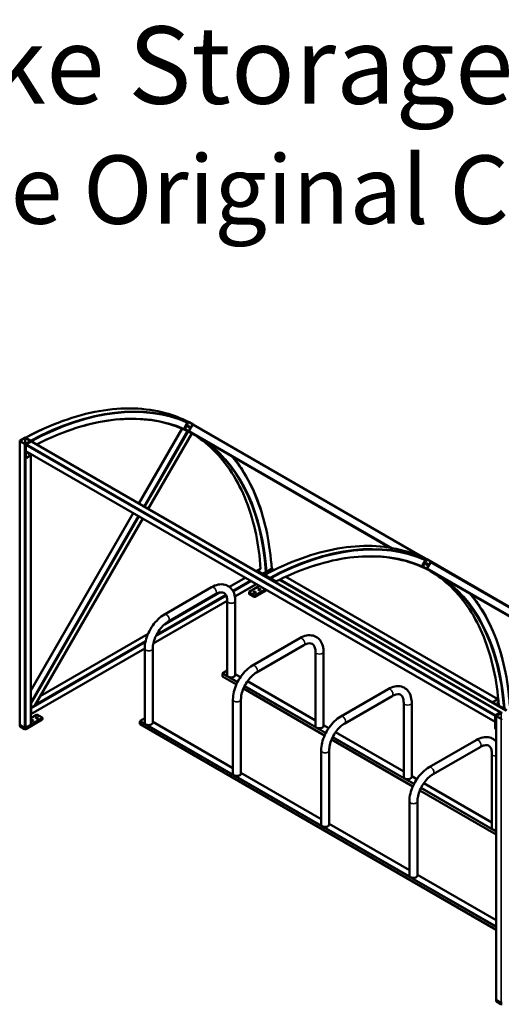
# Model space of a CAD drawing. Extents: x 347 to 25454, y 780 to 10529.
# Drawn here: x 11028 to 13703, y 5060 to 10529 of the extents above; entities that cross this region are included whole.
import ezdxf

# ---------------------------------------------------------------- set-up
doc = ezdxf.new("R2010")
doc.units = 0
doc.layers.get('0').update_dxf_attribs({"lineweight": 25})
doc.layers.add('Visible (ISO)', color=7, linetype='Continuous', lineweight=50)
doc.layers.add('Visible Narrow (ISO)', color=7, linetype='Continuous', lineweight=35)
doc.styles.get("Standard").update_dxf_attribs({"font": 'arial.ttf'})

msp = doc.modelspace()

# ---------------------------------------------------------------- linework, layer by layer
at = {"layer": 'Visible (ISO)'}
for p, q in [((11960.4, 8292.3), (11942.8, 8261.9)), ((11963.7, 8290.4), (11946.1, 8260)), ((11969.2, 8293.6), (11965.9, 8295.5)), ((11987.2, 8277.9), (11968.8, 8245.8)), ((11991.9, 8280.5), (11969.2, 8293.6)), ((13253.1, 7552.3), (11991.9, 8280.5)), ((11029.2, 8191.2), (11055.3, 8206.3)), ((11056.9, 8205.4), (11030.8, 8190.3)), ((11086.3, 8190.3), (11060.2, 8205.4)), ((11061.8, 8206.3), (11088, 8191.2)), ((11689.6, 7841.7), (11929.6, 8257.4)), ((11742.2, 7811.3), (11984.6, 8231.1)), ((11946.1, 8253.6), (11942.8, 8255.5)), ((11946.1, 8253.6), (11968.8, 8240.5)), ((11963.1, 8242.1), (11982.2, 8232.4)), ((11983.8, 8231.4), (11964.8, 8241.2)), ((13085.2, 7595.9), (11968.8, 8240.5)), ((11027.8, 6612.5), (11027.8, 8189.4)), ((11055.3, 8172.4), (11029.2, 8187.5)), ((11030.8, 8188.4), (11056.9, 8173.3)), ((11058.6, 8166), (11058.6, 8099.6)), ((11060.2, 8173.3), (11086.3, 8188.4)), ((11088, 8187.5), (11061.8, 8172.4)), ((11061.8, 8164.8), (11061.8, 8134.7)), ((11061.8, 8164.1), (11061.8, 8097.7)), ((11087.3, 8187.1), (11062.5, 8172.8)), ((11091.2, 8185.6), (11065.1, 8170.5)), ((11090.6, 8185.2), (11065.8, 8170.9)), ((11089.3, 8187.6), (11089.3, 8189.4)), ((11092.4, 8186), (11090.1, 8187.4)), ((13700.6, 6680.6), (11093.6, 8185.8)), ((11063, 8095.2), (11059.7, 8097)), ((13668.9, 6627.9), (11062.8, 8132.5)), ((11065.8, 8095.4), (11090.6, 8109.8)), ((11089.3, 6612.5), (11089.3, 8109)), ((11089.3, 6802), (11658.8, 7788.4)), ((11111.8, 6719.4), (11711.5, 7758)), ((13253.1, 7552.3), (13256.4, 7550.4)), ((13256.4, 7550.4), (13289.1, 7531.6)), ((13283.5, 7528.4), (13266, 7498)), ((13286.8, 7526.5), (13269.2, 7496.1)), ((13292.3, 7529.7), (13289.1, 7531.6)), ((13310.3, 7514), (13291.9, 7481.9)), ((13315, 7516.6), (13292.3, 7529.7)), ((14576.2, 6788.4), (13315, 7516.6)), ((12366.1, 7478.4), (12342.5, 7464.7)), ((12353.4, 7463.5), (12350.2, 7461.6)), ((12352.9, 7461.3), (12443.1, 7409.2)), ((12356.2, 7463.2), (12446.4, 7411.1)), ((12398, 7457.5), (12398, 7450.3)), ((12398, 7456.8), (12398, 7450.3)), ((12401.3, 7455.6), (12401.3, 7452.1)), ((12401.3, 7454.9), (12401.3, 7452.1)), ((12426.8, 7477.9), (12401.9, 7463.6)), ((12430.7, 7476.4), (12404.6, 7461.3)), ((12430, 7476), (12405.2, 7461.7)), ((12431.9, 7476.8), (12429.5, 7478.2)), ((12440.8, 7472.1), (12433, 7476.6)), ((13269.2, 7489.7), (13266, 7491.6)), ((13269.2, 7489.7), (13291.9, 7476.6)), ((14408.4, 6832), (13291.9, 7476.6)), ((12281, 7429.2), (12192.8, 7378.3)), ((12342.5, 7393.7), (12223.3, 7324.9)), ((12450.3, 7404.3), (12450.3, 7402.5)), ((13683.3, 6754.8), (12505.5, 7434.8)), ((11831.5, 7224.7), (12094, 7376.3)), ((12137.8, 7346.6), (11831.6, 7169.8)), ((11853.8, 7186.1), (12116.3, 7337.6)), ((12301.9, 7348.1), (12301.9, 7340.6)), ((12360.7, 7383.2), (12303.3, 7350)), ((12303.3, 7346.2), (12329.4, 7331.1)), ((12329.4, 7323.6), (12303.3, 7338.7)), ((12336, 7331.1), (12393.4, 7364.3)), ((12399.9, 7360.5), (12336, 7323.6)), ((12180.8, 7300.4), (11770, 7063.2)), ((12180.8, 7300.4), (12180.8, 6888.5)), ((12225.4, 7300.4), (12225.4, 6888.5)), ((11740.9, 7117.4), (11141.9, 6771.6)), ((12321.5, 6941.8), (12584, 7093.4)), ((11722.3, 7035.7), (11090.3, 6670.8)), ((11722.3, 6623.8), (11722.3, 7035.7)), ((11766.9, 6623.8), (11766.9, 7035.7)), ((12343.8, 6903.2), (12606.3, 7054.7)), ((12670.8, 7017.4), (12670.8, 6605.6)), ((12715.5, 7017.4), (12715.5, 6605.6)), ((12154.1, 6881.4), (12154.1, 6895.7)), ((12180.8, 6913.4), (12156.1, 6899.1)), ((12254.2, 6876.6), (12225.4, 6893.2)), ((12154.7, 6880.1), (12231.5, 6835.8)), ((12670.8, 6636), (12292.9, 6854.2)), ((12270.4, 6813.3), (12721.5, 6552.8)), ((12811.6, 6658.9), (13074, 6810.4)), ((11089.6, 6707.8), (11089.6, 6729.1)), ((11091.2, 6728.2), (11091.2, 6706.8)), ((12212.4, 6340.9), (12212.4, 6752.7)), ((12257, 6340.9), (12257, 6752.7)), ((12833.9, 6620.2), (13096.4, 6771.8)), ((13160.9, 6734.5), (13160.9, 6322.7)), ((13205.5, 6734.5), (13205.5, 6322.7)), ((13656.6, 6738.1), (13656.6, 6734.3)), ((13683.1, 6754.7), (13658.3, 6740.3)), ((13658.3, 6735.8), (13733, 6692.6)), ((13658.3, 6732), (13729.6, 6690.8)), ((11091.2, 6706.8), (11089.6, 6707.8)), ((11089.6, 6673.8), (11089.6, 6704)), ((11091.2, 6706.8), (11109.7, 6717.5)), ((11091.2, 6703.1), (11091.2, 6672.9)), ((13698.3, 6680.4), (13672.1, 6665.3)), ((13672.8, 6665.7), (13697.6, 6680)), ((13675.4, 6663.4), (13701.5, 6678.5)), ((13676.1, 6663.8), (13700.9, 6678.2)), ((13703.2, 6677.6), (13677, 6662.5)), ((13690.3, 6717.3), (13716.4, 6702.2)), ((13700.4, 6680.3), (13702.7, 6679)), ((11062.5, 6595.9), (11153.3, 6648.4)), ((11153.3, 6640.8), (11062.5, 6588.4)), ((11120.6, 6667.2), (11089.3, 6649.1)), ((11153.3, 6652.1), (11127.2, 6667.2)), ((11154.7, 6650.2), (11154.7, 6642.7)), ((11695.6, 6616.7), (11695.6, 6631)), ((11722.3, 6648.7), (11697.6, 6634.4)), ((12212.4, 6371.3), (11766.9, 6628.5)), ((13668.9, 6659.7), (13668.9, 6629.5)), ((13668.9, 6592.5), (13668.9, 6658.9)), ((13672.1, 6590.6), (13672.1, 6657)), ((13674, 5084.7), (13674, 6661.6)), ((13701.5, 6644.6), (13675.4, 6659.7)), ((13677, 6660.6), (13703.2, 6645.5)), ((11028.2, 6611.5), (11028.2, 6605)), ((11055.3, 6595.5), (11029.2, 6610.6)), ((11029.8, 6610.3), (11054.7, 6595.9)), ((11054.7, 6588.4), (11029.8, 6602.7)), ((11088, 6610.6), (11061.8, 6595.5)), ((11696.2, 6615.4), (13674, 5473.5)), ((12744.2, 6593.7), (12715.5, 6610.3)), ((13160.9, 6353.1), (12783, 6571.3)), ((13670, 6590), (13673.3, 6588.1)), ((12760.4, 6530.4), (13211.6, 6269.9)), ((13301.6, 6376), (13564.1, 6527.5)), ((12702.4, 6058), (12702.4, 6469.8)), ((12747, 6058), (12747, 6469.8)), ((13323.9, 6337.3), (13586.4, 6488.8)), ((13650.9, 6451.6), (13650.9, 6039.8)), ((12702.4, 6088.4), (12257, 6345.6)), ((13234.2, 6310.8), (13205.5, 6327.3)), ((13250.5, 6247.4), (13674, 6002.9)), ((13650.9, 6070.2), (13273, 6288.4)), ((13192.4, 5775.1), (13192.4, 6186.9)), ((13237.1, 5775.1), (13237.1, 6186.9)), ((13192.4, 5805.5), (12747, 6062.6)), ((13674, 5527.4), (13237.1, 5779.7)), ((13674.4, 5083.7), (13674.4, 5077.2)), ((13701.5, 5067.7), (13675.4, 5082.8)), ((13676.1, 5082.5), (13700.9, 5068.1)), ((13700.9, 5060.6), (13676.1, 5074.9))]:
    msp.add_line(p, q, dxfattribs=at)
for centre, major_axis, ratio, start_param, end_param in [((11945.6, 8260.3), (-2.77, -4.8), 0.57735, 4.712389, 6.283185), ((11948.9, 8258.4), (-2.77, -4.8), 0.57735, 4.712389, 6.283185), ((11963.2, 8290.7), (2.77, 4.8), 0.57735, 0, 1.570796), ((11963.2, 8270.4), (2.54, 4.4), 0.57735, 3.839772, 5.585006), ((11966.4, 8288.8), (2.77, 4.8), 0.57735, 0, 1.570796), ((11989.5, 8276.5), (2.31, 4), 0.57735, 0, 1.570796), ((11058.6, 8204.4), (4.62, 0), 0.57735, 0.785398, 2.356194), ((11058.6, 8204.4), (-2.31, 0), 0.57735, 3.926991, 5.497787), ((11961.5, 8243), (4.04, -2.24), 0.024716, 4.341172, 5.667273), ((11961.5, 8243), (-2.02, 1.12), 0.024716, 1.40436, 2.525681), ((11971.1, 8244.5), (-2.31, -4), 0.57735, 4.712389, 6.283185), ((11980.5, 8233.3), (2.02, -1.12), 0.024716, 5.667273, 6.788594), ((11980.5, 8233.3), (-4.04, 2.24), 0.024716, 2.525681, 3.851781), ((11032.4, 8189.4), (-4.62, 0), 0.57735, 5.497787, 7.068583), ((11032.4, 8189.4), (-2.31, 0), 0.57735, 5.497787, 7.068583), ((11058.6, 8174.3), (-4.62, 0), 0.57735, 0.785398, 2.356194), ((11058.6, 8174.3), (2.31, 0), 0.57735, 3.926991, 5.497787), ((11062.5, 8168.2), (-2.77, -4.8), 0.57735, 3.926991, 5.497787), ((11065.1, 8166.7), (-2.31, -4), 0.57735, 3.926991, 5.497787), ((11084.7, 8189.4), (2.31, 0), 0.57735, 5.497787, 7.068583), ((11087.3, 8182.6), (2.77, 4.8), 0.57735, 0, 0.785398), ((11084.7, 8189.4), (4.62, 0), 0.57735, 5.497787, 7.068583), ((11091.2, 8181.8), (2.31, 4), 0.57735, 0, 0.785398), ((11062.5, 8101.8), (-2.77, -4.8), 0.57735, 5.497787, 6.283185), ((11065.1, 8136.5), (-2.31, -4), 0.57735, 5.497787, 6.283185), ((11065.8, 8100), (-2.77, -4.8), 0.57735, 5.497787, 7.068583), ((11078.2, 8121.5), (-2.54, -4.4), 0.57735, 4.326311, 8.240059), ((11074.9, 8123.3), (2.54, 4.4), 0.57735, 3.839772, 5.098467), ((11090.6, 8114.3), (2.77, 4.8), 0.57735, 3.926991, 5.064817), ((13250.4, 7547.5), (2.77, 4.8), 0.57735, 0, 1.472582), ((13253.6, 7545.6), (2.77, 4.8), 0.57735, 0, 1.388836), ((13268.7, 7496.4), (-2.77, -4.8), 0.57735, 4.712389, 6.283185), ((13272, 7494.5), (-2.77, -4.8), 0.57735, 4.712389, 6.283185), ((13286.3, 7526.8), (2.77, 4.8), 0.57735, 0, 1.570796), ((13286.3, 7506.5), (2.54, 4.4), 0.57735, 3.839772, 5.585006), ((13289.6, 7524.9), (2.77, 4.8), 0.57735, 0, 1.570796), ((13312.7, 7512.6), (2.31, 4), 0.57735, 0, 1.570796), ((12352.9, 7456.8), (-2.77, 4.8), 0.57735, 5.497787, 6.625197), ((12356.2, 7458.7), (-2.77, 4.8), 0.57735, 5.497787, 6.283185), ((12394.8, 7459.4), (2.31, -4), 0.57735, 0.785398, 1.508099), ((12401.9, 7459), (-2.77, -4.8), 0.57735, 3.926991, 5.497787), ((12404.6, 7457.5), (-2.31, -4), 0.57735, 3.926991, 5.497787), ((12426.8, 7473.4), (2.77, 4.8), 0.57735, 0, 0.785398), ((12430.7, 7472.6), (2.31, 4), 0.57735, 0, 0.785398), ((13294.2, 7480.6), (-2.31, -4), 0.57735, 4.712389, 6.283185), ((12443.1, 7404.7), (2.77, -4.8), 0.57735, 1.228785, 2.356194), ((12446.4, 7406.6), (2.77, -4.8), 0.57735, 0.785398, 2.356194), ((12306.5, 7348.1), (-4.62, 0), 0.57735, 5.497787, 7.068583), ((12306.5, 7340.6), (-4.62, 0), 0.57735, 0, 0.785398), ((12332.7, 7333), (4.62, 0), 0.57735, 3.926991, 5.497787), ((12332.7, 7325.5), (-4.62, 0), 0.57735, 0.785398, 2.356194), ((12156.1, 6896.8), (-1.39, -2.4), 0.57735, 3.926991, 5.497787), ((12156.1, 6882.5), (-1.39, -2.4), 0.57735, 5.497787, 6.283185), ((12203.1, 6888.5), (-22.3, 0), 0.57735, 0, 0.360239), ((12203.1, 6888.5), (22.3, 0), 0.57735, 4.35215, 6.283185), ((11088, 6730.1), (-1.5, 5.6), 0.517638, 4.234731, 5.378448), ((11088, 6730.1), (0.75, -2.8), 0.517638, 1.093138, 1.687641), ((13662.2, 6738.1), (-5.54, 0), 0.57735, 5.497787, 7.068583), ((13662.2, 6734.3), (-5.54, 0), 0.57735, 0, 0.785398), ((13687, 6738.1), (-5.08, 0), 0.57735, 4.673478, 7.989582), ((13687, 6752.4), (-5.54, 0), 0.57735, 4.91525, 5.497787), ((13687, 6734.3), (-5.08, 0), 0.57735, 4.6104, 5.585006), ((11088, 6704.9), (2.31, -4), 0.57735, 0.785398, 1.929116), ((11088, 6704.9), (-1.16, 2), 0.57735, 3.926991, 4.521494), ((11088, 6674.8), (1.16, -2), 0.57735, 0.190895, 0.785398), ((11088, 6674.8), (2.31, -4), 0.57735, 5.924866, 7.068583), ((11106.5, 6719.4), (5.6, 1.5), 0.517638, 5.190047, 5.805527), ((13697.6, 6675.5), (2.77, 4.8), 0.57735, 0, 0.785398), ((13698.3, 6676.6), (2.31, 4), 0.57735, 5.873277, 7.068583), ((13704.8, 6676.6), (4.62, 0), 0.57735, 0.785398, 2.356194), ((13704.8, 6676.6), (-2.31, 0), 0.57735, 3.926991, 5.497787), ((11123.9, 6665.3), (-4.62, 0), 0.57735, 3.926991, 5.497787), ((11150, 6650.2), (4.62, 0), 0.57735, 5.497787, 7.068583), ((11150, 6642.7), (4.62, 0), 0.57735, 5.497787, 6.283185), ((11697.6, 6632.1), (-1.39, -2.4), 0.57735, 3.926991, 5.497787), ((11744.6, 6623.8), (-22.3, 0), 0.57735, 0, 0.360239), ((11744.6, 6623.8), (22.3, 0), 0.57735, 4.35215, 6.283185), ((13672.8, 6661.2), (2.77, 4.8), 0.57735, 0.785398, 2.356194), ((13672.1, 6661.6), (-2.31, -4), 0.57735, 3.926991, 5.497787), ((13676.1, 6659.3), (2.77, 4.8), 0.57735, 1.284725, 2.356194), ((13678.7, 6661.6), (-4.62, 0), 0.57735, 5.497787, 7.068583), ((13678.7, 6661.6), (-2.31, 0), 0.57735, 5.497787, 7.068583), ((13704.8, 6646.5), (-4.62, 0), 0.57735, 0.785398, 2.356194), ((11032.4, 6612.5), (-4.62, 0), 0.57735, 0, 0.785398), ((11033.7, 6605), (-5.54, 0), 0.57735, 0, 0.785398), ((11058.6, 6590.6), (-5.54, 0), 0.57735, 0.785398, 2.356194), ((11058.6, 6597.4), (-4.62, 0), 0.57735, 0.785398, 2.356194), ((11084.7, 6612.5), (4.62, 0), 0.57735, 5.497787, 6.283185), ((11697.6, 6617.8), (-1.39, -2.4), 0.57735, 5.497787, 6.283185), ((12693.2, 6605.6), (-22.3, 0), 0.57735, 0, 0.360239), ((12693.2, 6605.6), (22.3, 0), 0.57735, 4.35215, 6.283185), ((13672.8, 6594.8), (-2.77, -4.8), 0.57735, 5.497787, 6.283185), ((13676.1, 6592.9), (-2.77, -4.8), 0.57735, 5.497787, 6.531253), ((12234.7, 6340.9), (-22.3, 0), 0.57735, 0, 0.360239), ((12234.7, 6340.9), (22.3, 0), 0.57735, 4.35215, 6.283185), ((13183.2, 6322.7), (-22.3, 0), 0.57735, 0, 0.360239), ((13183.2, 6322.7), (22.3, 0), 0.57735, 4.35215, 6.283185), ((12724.7, 6058), (-22.3, 0), 0.57735, 0, 0.360239), ((12724.7, 6058), (22.3, 0), 0.57735, 4.35215, 6.283185), ((13673.2, 6039.8), (-22.3, 0), 0.57735, 0, 0.360239), ((13673.2, 6039.8), (22.3, 0), 0.57735, 4.35215, 4.74838), ((13214.8, 5775.1), (-22.3, 0), 0.57735, 0, 0.360239), ((13214.8, 5775.1), (22.3, 0), 0.57735, 4.35215, 6.283185), ((13678.7, 5084.7), (-4.62, 0), 0.57735, 0, 0.785398), ((13680, 5077.2), (-5.54, 0), 0.57735, 0, 0.785398), ((13704.8, 5062.8), (-5.54, 0), 0.57735, 0.785398, 2.356194), ((13704.8, 5069.6), (-4.62, 0), 0.57735, 0.785398, 2.356194)]:
    msp.add_ellipse(centre, major_axis=major_axis, ratio=ratio, start_param=start_param, end_param=end_param, dxfattribs=at)
for centre, major_axis in [((11966.4, 8268.5), (-2.54, -4.4)), ((13289.6, 7504.6), (-2.54, -4.4)), ((12332.7, 7348.1), (-6.01, 0)), ((12358.8, 7363.2), (-6.01, 0)), ((11097.8, 6635.2), (6.01, 0)), ((11123.9, 6650.2), (6.01, 0))]:
    msp.add_ellipse(centre, major_axis=major_axis, ratio=0.57735, dxfattribs=at)
for points, knots in [([(11963.7, 8295.5), (11924.1, 8315.4), (11882.2, 8331.4), (11782.2, 8358.7), (11722.8, 8367.4), (11599.2, 8371.2), (11535, 8366.3), (11403.2, 8343), (11335.6, 8324.7), (11199, 8275.1), (11130, 8244), (11060.9, 8206.8)], [3.8965208, 3.8965208, 3.8965208, 3.8965208, 4.0133189, 4.0133189, 4.1637399, 4.1637399, 4.3141609, 4.3141609, 4.4645819, 4.4645819, 4.6140746, 4.6140746, 4.6140746, 4.6140746]), ([(11959.3, 8244), (11923.5, 8261.3), (11886, 8275.3), (11792.4, 8300.9), (11735, 8309.4), (11615.2, 8313.1), (11552.9, 8308.4), (11424.9, 8285.8), (11359.1, 8268), (11236.2, 8223.5), (11179.2, 8198.6), (11122, 8169.4)], [3.9052201, 3.9052201, 3.9052201, 3.9052201, 4.0131675, 4.0131675, 4.1634371, 4.1634371, 4.3137067, 4.3137067, 4.4639763, 4.4639763, 4.5907907, 4.5907907, 4.5907907, 4.5907907]), ([(12366.1, 7478.4), (12361.6, 7544.8), (12353, 7608.5), (12327.1, 7734.6), (12309, 7796.5), (12264.1, 7911.4), (12237.2, 7964.4), (12175.3, 8060.4), (12140.3, 8103.4), (12066.4, 8175.1), (12028.2, 8204.7), (11987.3, 8229.6)], [3.1537569, 3.1537569, 3.1537569, 3.1537569, 3.2864387, 3.2864387, 3.4305535, 3.4305535, 3.5746683, 3.5746683, 3.7187831, 3.7187831, 3.8492005, 3.8492005, 3.8492005, 3.8492005]), ([(11089.3, 8189.6), (11089.5, 8189.5), (11089.6, 8189.3), (11090, 8188.8), (11090.1, 8188.5), (11090.4, 8188), (11090.6, 8187.8), (11090.8, 8187.3), (11090.9, 8187.1), (11090.9, 8186.9)], [0.1978202, 0.1978202, 0.1978202, 0.1978202, 0.2776575, 0.2776575, 0.3702274, 0.3702274, 0.4628291, 0.4628291, 0.5284579, 0.5284579, 0.5284579, 0.5284579]), ([(12427.8, 7478.3), (12423.2, 7546.8), (12414.5, 7612.6), (12387.9, 7742.8), (12369.4, 7806.5), (12323.2, 7925), (12295.5, 7979.8), (12247.6, 8054.1), (12230.7, 8077.6), (12212.7, 8099.7)], [3.1518263, 3.1518263, 3.1518263, 3.1518263, 3.2852819, 3.2852819, 3.4296859, 3.4296859, 3.5740899, 3.5740899, 3.646002, 3.646002, 3.646002, 3.646002]), ([(13286.8, 7531.6), (13247.3, 7551.4), (13205.7, 7567.4), (13106.1, 7594.7), (13046.9, 7603.4), (12923.7, 7607.3), (12859.8, 7602.5), (12728.4, 7579.6), (12661.1, 7561.4), (12525.2, 7512.4), (12456.6, 7481.7), (12387.8, 7444.9)], [3.8965208, 3.8965208, 3.8965208, 3.8965208, 4.0128478, 4.0128478, 4.1627976, 4.1627976, 4.3127474, 4.3127474, 4.4626973, 4.4626973, 4.6113042, 4.6113042, 4.6113042, 4.6113042]), ([(13323.6, 7458.3), (13276, 7485.8), (13224.7, 7507.1), (13116.3, 7536.9), (13059, 7545.4), (12939.7, 7549.2), (12877.6, 7544.6), (12750.1, 7522.4), (12684.6, 7504.8), (12562.4, 7460.9), (12506, 7436.4), (12449.4, 7407.7)], [3.8628979, 3.8628979, 3.8628979, 3.8628979, 4.0126856, 4.0126856, 4.1624733, 4.1624733, 4.312261, 4.312261, 4.4620487, 4.4620487, 4.5876079, 4.5876079, 4.5876079, 4.5876079]), ([(13688.9, 6719.1), (13683.9, 6789.6), (13674.3, 6857.1), (13646.4, 6984.6), (13628.1, 7044.7), (13583, 7156.2), (13556.3, 7207.6), (13495, 7300.9), (13460.4, 7342.8), (13387.8, 7412.5), (13350.4, 7441.3), (13310.4, 7465.7)], [3.1568112, 3.1568112, 3.1568112, 3.1568112, 3.2980285, 3.2980285, 3.4392459, 3.4392459, 3.5804632, 3.5804632, 3.7216806, 3.7216806, 3.8492005, 3.8492005, 3.8492005, 3.8492005]), ([(12094, 7376.3), (12106, 7383.2), (12118.4, 7388.2), (12143.5, 7393.3), (12156.3, 7393.3), (12178.5, 7387.5), (12188.1, 7382.6), (12203.8, 7369), (12210.1, 7360.6), (12220.1, 7340.4), (12223.3, 7328.3), (12225.2, 7310.6), (12225.4, 7305.5), (12225.4, 7300.4)], [1.570796, 1.570796, 1.570796, 1.570796, 1.884956, 1.884956, 2.199115, 2.199115, 2.464467, 2.464467, 2.724644, 2.724644, 3.025099, 3.025099, 3.141593, 3.141593, 3.141593, 3.141593]), ([(12116.3, 7337.6), (12124.1, 7342.1), (12131.5, 7345.1), (12144.8, 7348.2), (12150.5, 7348.3), (12160, 7346.5), (12163.7, 7344.7), (12170.5, 7338.7), (12173.7, 7334.4), (12178.6, 7322.1), (12180.3, 7314.3), (12180.8, 7303.6), (12180.8, 7302), (12180.8, 7300.4)], [1.570796, 1.570796, 1.570796, 1.570796, 1.859113, 1.859113, 2.155355, 2.155355, 2.469514, 2.469514, 2.783673, 2.783673, 3.089406, 3.089406, 3.141593, 3.141593, 3.141593, 3.141593]), ([(13750.5, 6719.4), (13745.5, 6791.9), (13735.7, 6861.4), (13707.2, 6992.8), (13688.4, 7054.7), (13642.1, 7169.9), (13614.5, 7223), (13568.1, 7293.9), (13552.4, 7315.4), (13535.8, 7335.8)], [3.1550387, 3.1550387, 3.1550387, 3.1550387, 3.2966105, 3.2966105, 3.4381824, 3.4381824, 3.5797542, 3.5797542, 3.646002, 3.646002, 3.646002, 3.646002]), ([(11722.3, 7035.7), (11722.3, 7049.5), (11724.2, 7064), (11731.3, 7093.3), (11736.5, 7108), (11749.7, 7136.7), (11757.7, 7150.5), (11775.9, 7176.3), (11786.1, 7188.2), (11807.9, 7208.9), (11819.5, 7217.8), (11831.5, 7224.7)], [0, 0, 0, 0, 0.314159, 0.314159, 0.628319, 0.628319, 0.942478, 0.942478, 1.256637, 1.256637, 1.570796, 1.570796, 1.570796, 1.570796]), ([(11766.9, 7035.7), (11766.9, 7044.7), (11768.1, 7054.8), (11772.9, 7076.1), (11776.5, 7087.3), (11786.1, 7109.7), (11792.1, 7120.9), (11805.7, 7141.7), (11813.4, 7151.4), (11829.4, 7168.3), (11837.8, 7175.5), (11848.6, 7182.9), (11851.2, 7184.6), (11853.8, 7186.1)], [0, 0, 0, 0, 0.288317, 0.288317, 0.582241, 0.582241, 0.880557, 0.880557, 1.179586, 1.179586, 1.475417, 1.475417, 1.570796, 1.570796, 1.570796, 1.570796]), ([(12584, 7093.4), (12596, 7100.3), (12608.4, 7105.3), (12633.6, 7110.4), (12646.4, 7110.4), (12668.6, 7104.6), (12678.1, 7099.6), (12693.9, 7086.1), (12700.2, 7077.7), (12710.1, 7057.5), (12713.3, 7045.4), (12715.2, 7027.6), (12715.5, 7022.6), (12715.5, 7017.4)], [1.570796, 1.570796, 1.570796, 1.570796, 1.884956, 1.884956, 2.199115, 2.199115, 2.464467, 2.464467, 2.724644, 2.724644, 3.025099, 3.025099, 3.141593, 3.141593, 3.141593, 3.141593]), ([(12606.3, 7054.7), (12614.1, 7059.2), (12621.6, 7062.2), (12634.8, 7065.3), (12640.5, 7065.4), (12650, 7063.6), (12653.7, 7061.8), (12660.6, 7055.8), (12663.7, 7051.5), (12668.6, 7039.2), (12670.3, 7031.4), (12670.8, 7020.7), (12670.8, 7019.1), (12670.8, 7017.4)], [1.570796, 1.570796, 1.570796, 1.570796, 1.859113, 1.859113, 2.155355, 2.155355, 2.469514, 2.469514, 2.783673, 2.783673, 3.089406, 3.089406, 3.141593, 3.141593, 3.141593, 3.141593]), ([(12212.4, 6752.7), (12212.4, 6766.6), (12214.2, 6781.1), (12221.3, 6810.3), (12226.5, 6825.1), (12239.7, 6853.7), (12247.8, 6867.6), (12265.9, 6893.4), (12276.1, 6905.2), (12297.9, 6926), (12309.5, 6934.9), (12321.5, 6941.8)], [0, 0, 0, 0, 0.314159, 0.314159, 0.628319, 0.628319, 0.942478, 0.942478, 1.256637, 1.256637, 1.570796, 1.570796, 1.570796, 1.570796]), ([(12257, 6752.7), (12257, 6761.8), (12258.1, 6771.8), (12262.9, 6793.1), (12266.6, 6804.4), (12276.2, 6826.8), (12282.2, 6837.9), (12295.8, 6858.8), (12303.4, 6868.5), (12319.5, 6885.4), (12327.8, 6892.6), (12338.6, 6900), (12341.3, 6901.7), (12343.8, 6903.2)], [0, 0, 0, 0, 0.288317, 0.288317, 0.582241, 0.582241, 0.880557, 0.880557, 1.179586, 1.179586, 1.475417, 1.475417, 1.570796, 1.570796, 1.570796, 1.570796]), ([(12182.2, 6884), (12182.3, 6883.9), (12182.4, 6883.8), (12182.8, 6883.1), (12183.3, 6882.5), (12184.3, 6881.3), (12184.8, 6880.7), (12186, 6879.6), (12186.7, 6879.1), (12188, 6878.4), (12188.7, 6878), (12190.3, 6877.5), (12191.2, 6877.3), (12192.9, 6877), (12193.8, 6876.8), (12194.9, 6876.6), (12195.1, 6876.5), (12195.3, 6876.5)], [2.377597, 2.377597, 2.377597, 2.377597, 2.44074, 2.44074, 2.749818, 2.749818, 3.058896, 3.058896, 3.367975, 3.367975, 3.677053, 3.677053, 3.986131, 3.986131, 4.295209, 4.295209, 4.358353, 4.358353, 4.358353, 4.358353]), ([(13074, 6810.4), (13086.1, 6817.4), (13098.5, 6822.4), (13123.6, 6827.5), (13136.4, 6827.5), (13158.6, 6821.7), (13168.2, 6816.7), (13183.9, 6803.2), (13190.2, 6794.7), (13200.2, 6774.5), (13203.3, 6762.4), (13205.3, 6744.7), (13205.5, 6739.7), (13205.5, 6734.5)], [1.570796, 1.570796, 1.570796, 1.570796, 1.884956, 1.884956, 2.199115, 2.199115, 2.464467, 2.464467, 2.724644, 2.724644, 3.025099, 3.025099, 3.141593, 3.141593, 3.141593, 3.141593]), ([(13096.4, 6771.8), (13104.2, 6776.3), (13111.6, 6779.3), (13124.9, 6782.4), (13130.6, 6782.5), (13140.1, 6780.7), (13143.8, 6778.9), (13150.6, 6772.9), (13153.8, 6768.5), (13158.7, 6756.3), (13160.4, 6748.4), (13160.8, 6737.7), (13160.9, 6736.1), (13160.9, 6734.5)], [1.570796, 1.570796, 1.570796, 1.570796, 1.859113, 1.859113, 2.155355, 2.155355, 2.469514, 2.469514, 2.783673, 2.783673, 3.089406, 3.089406, 3.141593, 3.141593, 3.141593, 3.141593]), ([(13688.9, 6719.1), (13688.9, 6718.9), (13689, 6718.8), (13689.1, 6718.5), (13689.2, 6718.3), (13689.4, 6718), (13689.5, 6717.9), (13689.9, 6717.6), (13690.1, 6717.4), (13690.3, 6717.3)], [1.1339142, 1.1339142, 1.1339142, 1.1339142, 1.2057399, 1.2057399, 1.298356, 1.298356, 1.3908231, 1.3908231, 1.4832902, 1.4832902, 1.4832902, 1.4832902]), ([(11723.8, 6619.3), (11723.8, 6619.2), (11723.9, 6619.1), (11724.3, 6618.4), (11724.8, 6617.8), (11725.8, 6616.6), (11726.3, 6616), (11727.5, 6614.9), (11728.2, 6614.4), (11729.5, 6613.7), (11730.3, 6613.3), (11731.8, 6612.8), (11732.7, 6612.6), (11734.4, 6612.2), (11735.3, 6612.1), (11736.4, 6611.9), (11736.6, 6611.8), (11736.8, 6611.8)], [2.377597, 2.377597, 2.377597, 2.377597, 2.44074, 2.44074, 2.749818, 2.749818, 3.058896, 3.058896, 3.367975, 3.367975, 3.677053, 3.677053, 3.986131, 3.986131, 4.295209, 4.295209, 4.358353, 4.358353, 4.358353, 4.358353]), ([(12702.4, 6469.8), (12702.4, 6483.7), (12704.3, 6498.2), (12711.4, 6527.4), (12716.6, 6542.2), (12729.8, 6570.8), (12737.8, 6584.7), (12756, 6610.4), (12766.2, 6622.3), (12787.9, 6643.1), (12799.6, 6652), (12811.6, 6658.9)], [0, 0, 0, 0, 0.314159, 0.314159, 0.628319, 0.628319, 0.942478, 0.942478, 1.256637, 1.256637, 1.570796, 1.570796, 1.570796, 1.570796]), ([(12747, 6469.8), (12747, 6478.8), (12748.2, 6488.9), (12752.9, 6510.2), (12756.6, 6521.5), (12766.2, 6543.9), (12772.2, 6555), (12785.8, 6575.9), (12793.5, 6585.6), (12809.5, 6602.5), (12817.9, 6609.6), (12828.7, 6617.1), (12831.3, 6618.7), (12833.9, 6620.2)], [0, 0, 0, 0, 0.288317, 0.288317, 0.582241, 0.582241, 0.880557, 0.880557, 1.179586, 1.179586, 1.475417, 1.475417, 1.570796, 1.570796, 1.570796, 1.570796]), ([(12672.3, 6601.1), (12672.3, 6601), (12672.4, 6600.9), (12672.9, 6600.2), (12673.3, 6599.6), (12674.3, 6598.4), (12674.9, 6597.8), (12676.1, 6596.7), (12676.7, 6596.2), (12678.1, 6595.4), (12678.8, 6595.1), (12680.4, 6594.6), (12681.2, 6594.4), (12682.9, 6594), (12683.8, 6593.9), (12684.9, 6593.6), (12685.1, 6593.6), (12685.3, 6593.6)], [2.377597, 2.377597, 2.377597, 2.377597, 2.44074, 2.44074, 2.749818, 2.749818, 3.058896, 3.058896, 3.367975, 3.367975, 3.677053, 3.677053, 3.986131, 3.986131, 4.295209, 4.295209, 4.358353, 4.358353, 4.358353, 4.358353]), ([(13564.1, 6527.5), (13576.1, 6534.4), (13588.5, 6539.5), (13613.7, 6544.5), (13626.5, 6544.6), (13648.7, 6538.7), (13658.2, 6533.8), (13669, 6524.5), (13671.6, 6521.9), (13674, 6519)], [1.5707963, 1.5707963, 1.5707963, 1.5707963, 1.8849556, 1.8849556, 2.1991149, 2.1991149, 2.4644675, 2.4644675, 2.5586819, 2.5586819, 2.5586819, 2.5586819]), ([(13586.4, 6488.8), (13594.2, 6493.4), (13601.7, 6496.3), (13614.9, 6499.4), (13620.6, 6499.5), (13630.1, 6497.8), (13633.8, 6495.9), (13640.7, 6490), (13643.8, 6485.6), (13648.7, 6473.3), (13650.4, 6465.5), (13650.9, 6454.8), (13650.9, 6453.2), (13650.9, 6451.6)], [1.570796, 1.570796, 1.570796, 1.570796, 1.859113, 1.859113, 2.155355, 2.155355, 2.469514, 2.469514, 2.783673, 2.783673, 3.089406, 3.089406, 3.141593, 3.141593, 3.141593, 3.141593]), ([(13192.4, 6186.9), (13192.4, 6200.8), (13194.3, 6215.3), (13201.4, 6244.5), (13206.6, 6259.2), (13219.8, 6287.9), (13227.8, 6301.8), (13246, 6327.5), (13256.2, 6339.4), (13278, 6360.1), (13289.6, 6369), (13301.6, 6376)], [0, 0, 0, 0, 0.314159, 0.314159, 0.628319, 0.628319, 0.942478, 0.942478, 1.256637, 1.256637, 1.570796, 1.570796, 1.570796, 1.570796]), ([(12213.8, 6336.4), (12213.9, 6336.3), (12213.9, 6336.1), (12214.4, 6335.5), (12214.8, 6334.9), (12215.8, 6333.7), (12216.4, 6333.1), (12217.6, 6332), (12218.2, 6331.5), (12219.6, 6330.7), (12220.3, 6330.4), (12221.9, 6329.9), (12222.7, 6329.7), (12224.4, 6329.3), (12225.3, 6329.2), (12226.4, 6328.9), (12226.6, 6328.9), (12226.8, 6328.9)], [2.377597, 2.377597, 2.377597, 2.377597, 2.44074, 2.44074, 2.749818, 2.749818, 3.058896, 3.058896, 3.367975, 3.367975, 3.677053, 3.677053, 3.986131, 3.986131, 4.295209, 4.295209, 4.358353, 4.358353, 4.358353, 4.358353]), ([(13162.3, 6318.1), (13162.4, 6318), (13162.5, 6317.9), (13162.9, 6317.3), (13163.3, 6316.7), (13164.3, 6315.5), (13164.9, 6314.9), (13166.1, 6313.8), (13166.7, 6313.3), (13168.1, 6312.5), (13168.8, 6312.2), (13170.4, 6311.7), (13171.2, 6311.5), (13173, 6311.1), (13173.9, 6310.9), (13175, 6310.7), (13175.1, 6310.7), (13175.3, 6310.6)], [2.377597, 2.377597, 2.377597, 2.377597, 2.44074, 2.44074, 2.749818, 2.749818, 3.058896, 3.058896, 3.367975, 3.367975, 3.677053, 3.677053, 3.986131, 3.986131, 4.295209, 4.295209, 4.358353, 4.358353, 4.358353, 4.358353]), ([(13237.1, 6186.9), (13237.1, 6195.9), (13238.2, 6206), (13243, 6227.3), (13246.6, 6238.5), (13256.3, 6260.9), (13262.2, 6272.1), (13275.9, 6293), (13283.5, 6302.7), (13299.5, 6319.5), (13307.9, 6326.7), (13318.7, 6334.2), (13321.3, 6335.8), (13323.9, 6337.3)], [0, 0, 0, 0, 0.288317, 0.288317, 0.582241, 0.582241, 0.880557, 0.880557, 1.179586, 1.179586, 1.475417, 1.475417, 1.570796, 1.570796, 1.570796, 1.570796]), ([(12703.8, 6053.4), (12703.9, 6053.3), (12704, 6053.2), (12704.4, 6052.6), (12704.9, 6052), (12705.9, 6050.7), (12706.4, 6050.1), (12707.6, 6049.1), (12708.3, 6048.6), (12709.6, 6047.8), (12710.3, 6047.5), (12711.9, 6047), (12712.8, 6046.8), (12714.5, 6046.4), (12715.4, 6046.2), (12716.5, 6046), (12716.7, 6046), (12716.9, 6045.9)], [2.377597, 2.377597, 2.377597, 2.377597, 2.44074, 2.44074, 2.749818, 2.749818, 3.058896, 3.058896, 3.367975, 3.367975, 3.677053, 3.677053, 3.986131, 3.986131, 4.295209, 4.295209, 4.358353, 4.358353, 4.358353, 4.358353]), ([(13652.4, 6035.2), (13652.4, 6035.1), (13652.5, 6035), (13652.9, 6034.3), (13653.4, 6033.7), (13654.4, 6032.5), (13654.9, 6031.9), (13656.1, 6030.8), (13656.8, 6030.4), (13658.1, 6029.6), (13658.9, 6029.3), (13660.4, 6028.7), (13661.3, 6028.5), (13663, 6028.2), (13663.9, 6028), (13665, 6027.8), (13665.2, 6027.7), (13665.4, 6027.7)], [2.377597, 2.377597, 2.377597, 2.377597, 2.44074, 2.44074, 2.749818, 2.749818, 3.058896, 3.058896, 3.367975, 3.367975, 3.677053, 3.677053, 3.986131, 3.986131, 4.295209, 4.295209, 4.358353, 4.358353, 4.358353, 4.358353]), ([(13193.9, 5770.5), (13193.9, 5770.4), (13194, 5770.3), (13194.5, 5769.6), (13194.9, 5769), (13195.9, 5767.8), (13196.5, 5767.2), (13197.7, 5766.1), (13198.3, 5765.6), (13199.7, 5764.9), (13200.4, 5764.6), (13202, 5764), (13202.8, 5763.8), (13204.5, 5763.5), (13205.4, 5763.3), (13206.5, 5763.1), (13206.7, 5763), (13206.9, 5763)], [2.377597, 2.377597, 2.377597, 2.377597, 2.44074, 2.44074, 2.749818, 2.749818, 3.058896, 3.058896, 3.367975, 3.367975, 3.677053, 3.677053, 3.986131, 3.986131, 4.295209, 4.295209, 4.358353, 4.358353, 4.358353, 4.358353])]:
    msp.add_open_spline(points, degree=3, knots=knots, dxfattribs=at)
for points in [[(11980.9, 8233), (11974.7, 8236.3), (11968.5, 8239.5), (11962.2, 8242.6)], [(12000.5, 8222.2), (11995.2, 8225.2), (11989.9, 8228.2), (11984.6, 8231.1)]]:
    msp.add_open_spline(points, degree=3, dxfattribs=at)
at = {"layer": 'Visible Narrow (ISO)'}
for p, q in [((11946.1, 8260), (11942.8, 8261.9)), ((11963.7, 8290.4), (11960.4, 8292.3)), ((13248.1, 7549.9), (11987.2, 8277.9)), ((11056.9, 8173.3), (11056.9, 8205.4)), ((11060.2, 8173.3), (11060.2, 8205.4)), ((11691.3, 7840.7), (11931.4, 8256.7)), ((11717.4, 7825.6), (11959, 8244.1)), ((11723, 7822.4), (11964.8, 8241.2)), ((11741.5, 7811.7), (11983.8, 8231.4)), ((13098.3, 7593.7), (11968.8, 8245.8)), ((11029.2, 6610.6), (11029.2, 8187.5)), ((11030.8, 8188.4), (11030.8, 8190.3)), ((11055.3, 6595.5), (11055.3, 8172.4)), ((11061.8, 8164.1), (11058.6, 8166)), ((11061.8, 8172.3), (11061.8, 8172.4)), ((13668.9, 6659.7), (11061.8, 8164.8)), ((11065.8, 8170.9), (11062.5, 8172.8)), ((13672.1, 6665.3), (11065.1, 8170.5)), ((11086.3, 8188.4), (11086.3, 8190.3)), ((11090.6, 8185.2), (11087.3, 8187.1)), ((11088, 8187.4), (11088, 8187.5)), ((13698.3, 6680.4), (11091.2, 8185.6)), ((11061.8, 8097.7), (11058.6, 8099.6)), ((13668.9, 6629.5), (11061.8, 8134.7)), ((11061.8, 6595.5), (11061.8, 8095.8)), ((11088, 6610.6), (11088, 8108.3)), ((11089.3, 6798.1), (11660.5, 7787.4)), ((11089.3, 6737.7), (11686.7, 7772.4)), ((11091.2, 6728.2), (11692.2, 7769.1)), ((11109.7, 6717.5), (11710.7, 7758.5)), ((13269.2, 7496.1), (13266, 7498)), ((13286.8, 7526.5), (13283.5, 7528.4)), ((14571.2, 6786), (13310.3, 7514)), ((12367.4, 7477.6), (12343.8, 7464)), ((12356.2, 7463.2), (12352.9, 7461.3)), ((12393.6, 7462.5), (12375.5, 7452.1)), ((12398, 7457.5), (12382, 7448.3)), ((12401.3, 7454.9), (12398, 7456.8)), ((12404.5, 7453.8), (12401.3, 7455.6)), ((12405.2, 7461.7), (12401.9, 7463.6)), ((12411.4, 7457.3), (12404.6, 7461.3)), ((12430, 7476), (12426.8, 7477.9)), ((12439.4, 7471.4), (12430.7, 7476.4)), ((14421.4, 6829.8), (13291.9, 7481.9)), ((12282.3, 7428.4), (12194, 7377.4)), ((12308.5, 7413.4), (12211.4, 7357.3)), ((12315, 7409.6), (12214.5, 7351.6)), ((12341.1, 7394.5), (12223, 7326.3)), ((12446.4, 7411.1), (12443.1, 7409.2)), ((12450.3, 7404.3), (12448.7, 7403.4)), ((13727.7, 6689.9), (12468.2, 7417)), ((13656.7, 6738.4), (12475.2, 7420.5)), ((13681.9, 6754), (12504, 7434.1)), ((12175.8, 7329.2), (11783.1, 7102.5)), ((12172.7, 7335), (11788.2, 7113)), ((12142, 7347.4), (11827.1, 7165.6)), ((12303.3, 7346.2), (12303.3, 7338.7)), ((12329.4, 7331.1), (12329.4, 7323.6)), ((12336, 7331.1), (12336, 7323.6)), ((12180.8, 7301.9), (11770.4, 7065)), ((11740, 7115.3), (11140.6, 6769.3)), ((11725.7, 7069.4), (11091.2, 6703.1)), ((11727.6, 7078), (11114.5, 6724)), ((11722.3, 7037.2), (11091.2, 6672.9)), ((12154.1, 6895.7), (12237.2, 6847.8)), ((12182.2, 6884), (12156.1, 6899.1)), ((12225.4, 6892.3), (12253.7, 6875.9)), ((12231.8, 6836.5), (12154.1, 6881.4)), ((12239, 6851.2), (12195.3, 6876.5)), ((12292.5, 6853.6), (12670.8, 6635.1)), ((12721.9, 6553.6), (12270.7, 6814)), ((12275.9, 6825.4), (12727.2, 6564.8)), ((12672.3, 6601.1), (12277.7, 6828.9)), ((13658.3, 6735.8), (13658.3, 6732)), ((11089.6, 6709.7), (11089.3, 6709.5)), ((11089.6, 6704), (11089.3, 6703.8)), ((11089.6, 6673.8), (11089.3, 6673.7)), ((13697.6, 6680), (13700.9, 6678.2)), ((13703.2, 6645.5), (13703.2, 6677.6)), ((11153.3, 6648.4), (11153.3, 6640.8)), ((11695.6, 6631), (13674, 5488.8)), ((11723.8, 6619.3), (11697.6, 6634.4)), ((11766.9, 6627.5), (12212.4, 6370.4)), ((13668.9, 6658.9), (13672.1, 6657)), ((13672.8, 6665.7), (13676.1, 6663.8)), ((13675.4, 5082.8), (13675.4, 6659.7)), ((13677, 6660.6), (13677, 6662.5)), ((13701.5, 5067.7), (13701.5, 6644.6)), ((11029.8, 6610.3), (11029.8, 6602.7)), ((11054.7, 6595.9), (11054.7, 6588.4)), ((11062.5, 6595.9), (11062.5, 6588.4)), ((13674, 5474.4), (11695.6, 6616.7)), ((12213.8, 6336.4), (11736.8, 6611.8)), ((12729, 6568.3), (12685.3, 6593.6)), ((12715.5, 6609.3), (12743.7, 6593)), ((12782.5, 6570.6), (13160.9, 6352.2)), ((13668.9, 6592.5), (13672.1, 6590.6)), ((13211.9, 6270.7), (12760.8, 6531.1)), ((12765.9, 6542.5), (13217.3, 6281.9)), ((13162.3, 6318.1), (12767.7, 6546)), ((12257, 6344.6), (12702.4, 6087.5)), ((12703.8, 6053.4), (12226.8, 6328.9)), ((13219, 6285.4), (13175.3, 6310.6)), ((13205.5, 6326.4), (13233.8, 6310.1)), ((13674, 6003.8), (13250.8, 6248.2)), ((13256, 6259.5), (13674, 6018.2)), ((13652.4, 6035.2), (13257.7, 6263.1)), ((13272.6, 6287.7), (13650.9, 6069.2)), ((13193.9, 5770.5), (12716.9, 6045.9)), ((12747, 6061.7), (13192.4, 5804.5)), ((13674, 6022.7), (13665.4, 6027.7)), ((13674, 5493.3), (13206.9, 5763)), ((13237.1, 5778.8), (13674, 5526.5)), ((13676.1, 5082.5), (13676.1, 5074.9)), ((13700.9, 5068.1), (13700.9, 5060.6))]:
    msp.add_line(p, q, dxfattribs=at)
for centre, major_axis, start_param, end_param in [((11015.7, 6576.8), (981.8, 1700.5), 0.033785, 0.751796), ((11041.8, 6561.7), (981.8, 1700.5), 0.061398, 0.75182), ((11045.1, 6559.8), (979.5, 1696.5), 0.065047, 0.750788), ((11045.1, 6559.8), (961, 1664.5), 0.064713, 0.729855), ((11015.7, 6576.8), (958.7, 1660.5), 5.574732, 6.269537), ((11041.8, 6561.7), (958.7, 1660.5), 5.574732, 6.283185), ((11045.1, 6559.8), (961, 1664.5), 5.574222, 6.213834), ((11045.1, 6559.8), (979.5, 1696.5), 5.573096, 6.076778), ((12338.8, 5812.9), (981.8, 1700.5), 0.033785, 0.749114), ((12364.9, 5797.8), (981.8, 1700.5), 0.061398, 0.749114), ((12368.2, 5795.9), (979.5, 1696.5), 0.065047, 0.746574), ((12368.2, 5795.9), (961, 1664.5), 0.064713, 0.726131), ((12338.8, 5812.9), (958.7, 1660.5), 5.577149, 6.269537), ((12364.9, 5797.8), (958.7, 1660.5), 5.577149, 6.283185), ((12368.2, 5795.9), (961, 1664.5), 5.576958, 6.213834), ((12105.1, 7357), (-11.2, 19.3), 3.141593, 6.283185), ((12368.2, 5795.9), (979.5, 1696.5), 5.575461, 6.076778), ((12203.1, 7300.4), (22.3, 0), 3.141593, 6.283185), ((11842.6, 7205.4), (-11.2, 19.3), 3.141593, 6.283185), ((12595.2, 7074), (-11.2, 19.3), 3.141593, 6.283185), ((11744.6, 7035.7), (-22.3, 0), 0, 3.141593), ((12693.2, 7017.4), (22.3, 0), 3.141593, 6.283185), ((12332.7, 6922.5), (-11.2, 19.3), 3.141593, 6.283185), ((13085.2, 6791.1), (-11.2, 19.3), 3.141593, 6.283185), ((12234.7, 6752.7), (-22.3, 0), 0, 3.141593), ((13183.2, 6734.5), (22.3, 0), 3.141593, 6.283185), ((12822.7, 6639.6), (-11.2, 19.3), 3.141593, 6.283185), ((13575.2, 6508.2), (-11.2, 19.3), 3.141593, 6.283185), ((12724.7, 6469.8), (-22.3, 0), 0, 3.141593), ((13673.2, 6451.6), (-22.3, 0), 0, 1.606787), ((13312.8, 6356.6), (-11.2, 19.3), 3.141593, 6.283185), ((13214.8, 6186.9), (-22.3, 0), 0, 3.141593)]:
    msp.add_ellipse(centre, major_axis=major_axis, ratio=0.57735, start_param=start_param, end_param=end_param, dxfattribs=at)

# ---------------------------------------------------------------- texts
at = {"insert": (5062.5, 10491.7), "char_height": 400, "attachment_point": 1}
msp.add_mtext_dynamic_manual_height_columns('\\pxqc;{\\H1.075x;The Bike Storage Company\\P\\H0.88372x;20 Space Original Cycle Shelter}', width=15547.253, gutter_width=1, heights=[0], dxfattribs=at)

doc.saveas('drawing.dxf')
